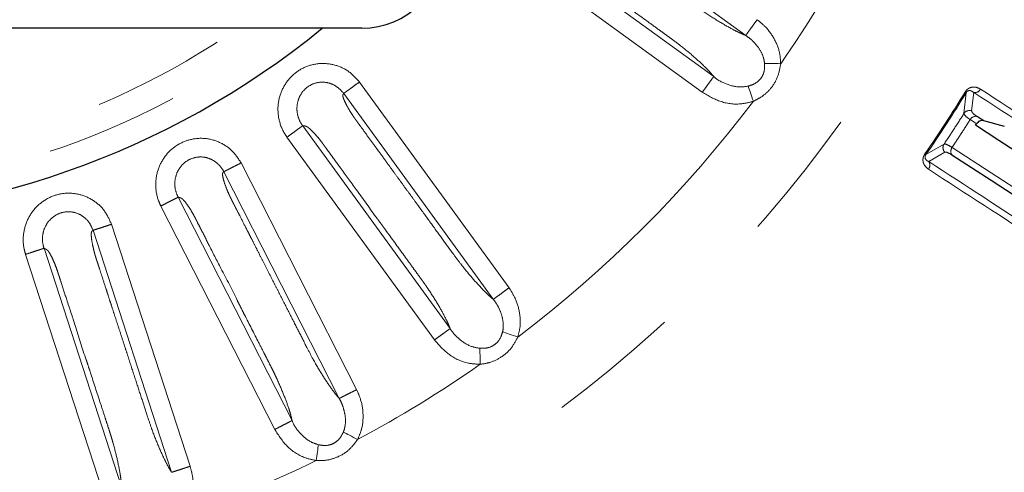
# Model space of a CAD drawing. Units: millimetres. Extents: x 207 to 2164, y 88 to 2868.
# Drawn here: x 1207 to 1300, y 2346 to 2389 of the extents above; entities that cross this region are included whole.
import ezdxf

# ---------------------------------------------------------------- set-up
doc = ezdxf.new("R2010")
doc.units = ezdxf.units.MM
doc.header["$LTSCALE"] = 10
doc.linetypes.add('PHANTOM', pattern=[12.7, 6.35, -1.27, 1.27, -1.27, 1.27, -1.27])

msp = doc.modelspace()

# ---------------------------------------------------------------- linework, layer by layer
at = {"color": 8, "linetype": 'PHANTOM', "lineweight": 18}
for p, q in [((1275.820104, 2387.973844), (1256.256316, 2402.187763)), ((1253.49804, 2398.068794), (1272.776044, 2384.062498)), ((1271.693082, 2382.566897), (1252.413225, 2396.574538)), ((1239.114546, 2383.541735), (1253.32853, 2363.977866)), ((1251.834669, 2362.892512), (1237.620744, 2382.456297)), ((1296.762469, 2382.529653), (1296.551616, 2380.548139)), ((1297.287372, 2380.797021), (1297.479021, 2382.548615)), ((1233.724627, 2379.391282), (1247.730916, 2360.113268)), ((1246.238798, 2359.025521), (1232.23116, 2378.305383)), ((1294.663779, 2377.641136), (1292.939344, 2376.642554)), ((1293.213454, 2375.980243), (1294.735686, 2376.867752)), ((1227.867363, 2375.853802), (1238.84589, 2354.307236)), ((1237.20063, 2353.468943), (1226.222153, 2375.015407)), ((1221.894537, 2372.597619), (1232.712643, 2351.365877)), ((1231.068733, 2350.524939), (1220.249578, 2371.758721)), ((1215.556, 2370.01997), (1223.028732, 2347.021257)), ((1221.272597, 2346.450654), (1213.799898, 2369.449265)), ((1214.755644, 2344.502141), (1207.391397, 2367.166984)), ((1209.14733, 2367.73823), (1216.510873, 2345.075566))]:
    msp.add_line(p, q, dxfattribs=at)
at = {"color": 7, "linetype": 'Continuous', "lineweight": 25}
for p, q in [((1239.336227, 2388.652228), (1129.961244, 2388.652228)), ((1297.66781, 2379.433052), (1297.762502, 2379.579842)), ((1298.418589, 2379.870713), (1300.390277, 2379.347254))]:
    msp.add_line(p, q, dxfattribs=at)
at = {"color": 8, "linetype": 'PHANTOM', "lineweight": 18, "flags": 128}
for points in [[(1277.615982, 2385.308342), (1277.755923, 2385.306312), (1277.915343, 2385.303998), (1278.092011, 2385.301432), (1278.283432, 2385.298652), (1278.48691, 2385.295695), (1278.699581, 2385.292608), (1278.918458, 2385.289432), (1279.140467, 2385.286205)], [(1276.547199, 2381.71381), (1276.473849, 2381.923441), (1276.401521, 2382.13012), (1276.331256, 2382.330941), (1276.264015, 2382.523069), (1276.200782, 2382.703806), (1276.142419, 2382.870601), (1276.089756, 2383.021107), (1276.04353, 2383.153206)], [(1296.663644, 2382.590133), (1296.684094, 2382.577621), (1296.702384, 2382.566426), (1296.718408, 2382.55662), (1296.732113, 2382.548233), (1296.743413, 2382.541313), (1296.752272, 2382.535898), (1296.758619, 2382.532), (1296.762469, 2382.529653)], [(1297.148484, 2379.978584), (1297.225453, 2379.9286), (1297.302359, 2379.878657), (1297.379201, 2379.828757), (1297.455986, 2379.778894), (1297.532707, 2379.729068), (1297.609365, 2379.679289), (1297.685965, 2379.629547), (1297.762502, 2379.579842)], [(1320.737695, 2360.890476), (1318.135, 2362.580686), (1315.368006, 2364.377589), (1312.438559, 2366.279993), (1309.348625, 2368.28662), (1306.10027, 2370.396131), (1302.695641, 2372.607119), (1299.137053, 2374.918093), (1295.426878, 2377.327518)], [(1292.84389, 2376.708226), (1292.863651, 2376.694638), (1292.881304, 2376.682489), (1292.896792, 2376.671834), (1292.91002, 2376.662731), (1292.920943, 2376.65522), (1292.929489, 2376.649334), (1292.935637, 2376.645105), (1292.939344, 2376.642554)], [(1252.718948, 2359.802514), (1252.851418, 2359.757335), (1253.002326, 2359.70587), (1253.169555, 2359.648836), (1253.350752, 2359.587043), (1253.543356, 2359.521357), (1253.744667, 2359.4527), (1253.951853, 2359.382031), (1254.161998, 2359.310366)], [(1250.591713, 2356.714183), (1250.586733, 2356.93622), (1250.581811, 2357.155136), (1250.577049, 2357.367841), (1250.572477, 2357.571335), (1250.568176, 2357.762768), (1250.564221, 2357.93944), (1250.560638, 2358.098855), (1250.557501, 2358.238767)], [(1237.590649, 2350.278651), (1237.714422, 2350.213309), (1237.855422, 2350.138869), (1238.011664, 2350.056381), (1238.180965, 2349.967002), (1238.360923, 2349.871989), (1238.549018, 2349.772682), (1238.742589, 2349.670479), (1238.93894, 2349.566822)], [(1235.006482, 2347.561117), (1235.036291, 2347.781198), (1235.06569, 2347.998186), (1235.094243, 2348.209019), (1235.121566, 2348.410725), (1235.147267, 2348.600473), (1235.170991, 2348.775589), (1235.192401, 2348.933597), (1235.211183, 2349.07229)]]:
    msp.add_lwpolyline(points, dxfattribs=at)
at = {"color": 7, "linetype": 'Continuous', "lineweight": 25, "flags": 128}
for points in [[(1298.418589, 2379.870713), (1298.340817, 2379.921228), (1298.262963, 2379.97178), (1298.185052, 2380.02237), (1298.107085, 2380.073006), (1298.029047, 2380.123684), (1297.950951, 2380.174399), (1297.872799, 2380.225161), (1297.794559, 2380.27596)], [(1313.790699, 2368.962723), (1311.968116, 2370.146313), (1310.089553, 2371.366281), (1308.155416, 2372.622318), (1306.166183, 2373.914142), (1304.122309, 2375.241444), (1302.024295, 2376.603913), (1299.872626, 2378.001223), (1297.66781, 2379.433052)], [(1295.417977, 2376.616341), (1299.133467, 2374.203476), (1302.697148, 2371.8892), (1306.106628, 2369.675055), (1309.359644, 2367.562526), (1312.453998, 2365.55303), (1315.387637, 2363.647907), (1318.15857, 2361.848434), (1320.764989, 2360.155811)]]:
    msp.add_lwpolyline(points, dxfattribs=at)
at = {"color": 7, "linetype": 'Continuous', "lineweight": 25}
msp.add_circle((1184.648734, 2451.152229), 192.5, dxfattribs=at)
at = {"color": 8, "linetype": 'PHANTOM', "lineweight": 18}
for radius in [192.159195, 123.049652]:
    msp.add_circle((1184.648734, 2451.152229), radius, dxfattribs=at)
for centre, radius, start, end in [((1184.648734, 2451.152229), 115.182555, 325.1213469, 331.92532848), ((1184.648734, 2451.152229), 78.319723, 232.94058341, 307.05941659), ((1184.648734, 2451.152229), 75.828728, 235.51008519, 304.48991481), ((1184.648734, 2451.152229), 131.332031, 325.46996834, 328.53003166), ((1184.648734, 2451.152229), 131.447887, 325.46996834, 328.53003166), ((1297.579744, 2383.1632), 0.622785, 260.69262845, 331.46972052), ((1184.648734, 2451.152229), 115.182555, 307.1213469, 322.92532848), ((1297.077397, 2380.20578), 0.627419, 70.44787994, 146.93010053), ((1297.683126, 2379.667543), 0.618537, 79.62113334, 149.810298), ((1295.190358, 2377.300061), 0.62739, 147.06806594, 223.55571051), ((1295.928445, 2376.965597), 0.618512, 144.18648564, 214.37939983), ((1292.692946, 2375.638234), 0.622815, 322.53340352, 33.30765172), ((1184.648734, 2451.152229), 115.182555, 298.1213469, 304.92532848), ((1184.648734, 2451.152229), 115.182555, 289.1213469, 295.92532848)]:
    msp.add_arc(centre, radius, start, end, dxfattribs=at)
at = {"color": 7, "linetype": 'Continuous', "lineweight": 25}
for centre, radius, start, end in [((1239.336234, 2396.464729), 7.8125, 270, 0), ((1184.648734, 2451.152229), 80.625, 230.82260631, 309.17739369)]:
    msp.add_arc(centre, radius, start, end, dxfattribs=at)
at = {"color": 8, "linetype": 'PHANTOM', "lineweight": 18}
for points, knots in [([(1256.256316, 2402.187763), (1256.249003, 2402.166526), (1256.226871, 2402.102261), (1256.206393, 2401.978115), (1256.419923, 2401.669093), (1256.790005, 2401.268218), (1257.237264, 2400.862341), (1257.588225, 2400.567935), (1257.792904, 2400.406164), (1257.903051, 2400.322018), (1258.022775, 2400.234384), (1258.177641, 2400.121362), (1258.407112, 2399.954386), (1258.6479, 2399.779385), (1259.021135, 2399.508228), (1259.639336, 2399.059065), (1260.392607, 2398.511787), (1261.162105, 2397.952716), (1261.837582, 2397.461958), (1262.59447, 2396.912046), (1263.432766, 2396.302968), (1264.352503, 2395.634778), (1265.02502, 2395.146114), (1265.669719, 2394.677766), (1266.532347, 2394.05105), (1267.884735, 2393.067989), (1269.421758, 2391.953178), (1270.725622, 2391.000292), (1272.025721, 2390.073164), (1273.335116, 2389.243594), (1274.477704, 2388.595449), (1275.288235, 2388.193616), (1275.645149, 2388.046138), (1275.820154, 2387.973825)], [0, 0, 0, 0, 0.013713405, 0.041497457, 0.071061527, 0.100361942, 0.130652222, 0.148464557, 0.154559705, 0.160211263, 0.163888865, 0.170955785, 0.181413049, 0.195261064, 0.203864764, 0.232415489, 0.279740922, 0.306800838, 0.33756941, 0.372046377, 0.410231739, 0.452126177, 0.497728489, 0.502136334, 0.540222664, 0.615605193, 0.686995679, 0.750063594, 0.794361431, 0.862865381, 0.929100456, 0.965235967, 1, 1, 1, 1]), ([(1272.776297, 2384.062168), (1272.664296, 2384.197712), (1272.438767, 2384.470651), (1271.854706, 2385.077361), (1270.949412, 2385.917192), (1269.987102, 2386.712665), (1269.314819, 2387.239118), (1269.000877, 2387.475535), (1268.601607, 2387.766205), (1268.120468, 2388.115817), (1267.36805, 2388.662419), (1266.010275, 2389.648895), (1264.606568, 2390.668795), (1263.488733, 2391.48088), (1263.146915, 2391.729288), (1263.030082, 2391.814127), (1262.992278, 2391.841614), (1262.978271, 2391.851791), (1262.972611, 2391.855895), (1262.970218, 2391.85763), (1262.96919, 2391.858383), (1262.968741, 2391.858707), (1262.968548, 2391.85886), (1262.968442, 2391.858919), (1262.047077, 2392.539014), (1260.423219, 2393.704396), (1258.34243, 2395.220486), (1257.026332, 2396.17611), (1256.357648, 2396.661937), (1256.136052, 2396.822955), (1256.066772, 2396.873277), (1256.041764, 2396.891463), (1256.031802, 2396.898671), (1256.02765, 2396.90173), (1256.025837, 2396.903011), (1256.025063, 2396.903591), (1256.024722, 2396.903842), (1256.024553, 2396.903956), (1255.952318, 2396.960231), (1255.74705, 2397.103631), (1255.354043, 2397.381105), (1254.870074, 2397.670605), (1254.385278, 2397.933433), (1254.052126, 2398.070435), (1253.842492, 2398.122389), (1253.718838, 2398.116473), (1253.651386, 2398.092711), (1253.571033, 2398.079903), (1253.531668, 2398.073914), (1253.498047, 2398.068798)], [0, 0, 0, 0, 0.033963158, 0.068389722, 0.132068586, 0.198820139, 0.214725228, 0.229407374, 0.24285046, 0.269901289, 0.295883983, 0.346783221, 0.457467609, 0.489795837, 0.501197946, 0.50469084, 0.505932363, 0.506421505, 0.506625972, 0.506713617, 0.506751908, 0.50676827, 0.506775615, 0.506779258, 0.506781951, 0.634550479, 0.730431298, 0.794424348, 0.816332032, 0.822803231, 0.825037261, 0.825901608, 0.826258872, 0.826411496, 0.82647803, 0.826506856, 0.826519586, 0.826525342, 0.826529637, 0.836767165, 0.854498867, 0.880059401, 0.905804783, 0.930918537, 0.946207689, 0.962390403, 0.981711109, 0.984379756, 1, 1, 1, 1]), ([(1275.820104, 2387.973844), (1275.855221, 2388.022186), (1275.925457, 2388.118872), (1276.184109, 2388.474834), (1276.520387, 2388.937704), (1276.7771, 2389.291037), (1276.905457, 2389.467704)], [0, 0, 0, 0, 0.249999038, 0.500002491, 0.750000365, 1, 1, 1, 1]), ([(1276.905457, 2389.467704), (1277.1508, 2389.271098), (1277.793438, 2388.75612), (1278.564654, 2387.685068), (1279.075219, 2386.438621), (1279.121494, 2385.621314), (1279.140467, 2385.286205)], [0, 0, 0, 0, 0.191645612, 0.501985173, 0.795806227, 1, 1, 1, 1]), ([(1276.520778, 2387.406975), (1276.520762, 2387.406993), (1276.436202, 2387.497708), (1276.210165, 2387.702736), (1275.954287, 2387.869168), (1275.820415, 2387.973617), (1275.820399, 2387.973629)], [0, 0, 0, 0, 0.000078746, 0.418376451, 0.999930852, 1, 1, 1, 1]), ([(1277.550746, 2385.693221), (1277.550738, 2385.693246), (1277.524244, 2385.775926), (1277.426381, 2386.179842), (1277.086689, 2386.778403), (1276.695969, 2387.219034), (1276.520794, 2387.406958), (1276.520778, 2387.406975)], [0, 0, 0, 0, 0.000038115, 0.126890826, 0.609931263, 0.99996456, 1, 1, 1, 1]), ([(1277.615982, 2385.308342), (1277.589175, 2385.437074), (1277.562364, 2385.56583), (1277.550748, 2385.693198), (1277.550746, 2385.693221)], [0, 0, 0, 0, 0.999817199, 1, 1, 1, 1]), ([(1232.23116, 2378.305383), (1232.131389, 2378.453961), (1231.751012, 2379.020411), (1231.360157, 2380.160874), (1231.348427, 2381.667842), (1231.820638, 2383.072739), (1232.706253, 2384.228416), (1233.913908, 2385.026869), (1235.333317, 2385.383116), (1236.790737, 2385.23109), (1238.146816, 2384.624038), (1238.791871, 2383.902613), (1239.114546, 2383.541735)], [0, 0, 0, 0, 0.039491924, 0.150562731, 0.259939508, 0.366907114, 0.471785126, 0.575686886, 0.68081032, 0.78828394, 0.894093543, 1, 1, 1, 1]), ([(1276.04353, 2383.153206), (1276.228682, 2383.209069), (1276.648428, 2383.335712), (1277.18468, 2383.735727), (1277.453752, 2384.186563), (1277.623003, 2384.699815), (1277.619153, 2385.033502), (1277.615982, 2385.308342)], [0, 0, 0, 0, 0.198222403, 0.449376619, 0.661403387, 0.721115585, 1, 1, 1, 1]), ([(1279.140467, 2385.286205), (1279.06873, 2384.867612), (1278.923045, 2384.017527), (1278.255901, 2382.927057), (1277.422968, 2382.154316), (1276.808499, 2381.845242), (1276.547199, 2381.71381)], [0, 0, 0, 0, 0.273436518, 0.555298755, 0.81089302, 1, 1, 1, 1]), ([(1271.693082, 2382.566897), (1271.821242, 2382.74371), (1272.077561, 2383.097333), (1272.413261, 2383.560632), (1272.671265, 2383.917038), (1272.741118, 2384.014012), (1272.776044, 2384.062498)], [0, 0, 0, 0, 0.25000312, 0.500002227, 0.750003931, 1, 1, 1, 1]), ([(1272.778442, 2384.060761), (1272.778458, 2384.060746), (1273.102973, 2383.744256), (1273.947225, 2383.318413), (1275.09491, 2383.009676), (1275.797036, 2383.115911), (1276.04353, 2383.153206)], [0, 0, 0, 0, 0.000019674, 0.40113722, 0.789758296, 1, 1, 1, 1]), ([(1237.620685, 2382.456381), (1237.620668, 2382.456401), (1237.445741, 2382.667646), (1237.072786, 2383.084278), (1236.312013, 2383.464139), (1235.465331, 2383.578767), (1234.635459, 2383.382654), (1233.927134, 2382.914143), (1233.412448, 2382.221803), (1233.150694, 2381.377536), (1233.182378, 2380.477559), (1233.432019, 2379.809766), (1233.664322, 2379.474712), (1233.725007, 2379.390758), (1233.725022, 2379.390737)], [0, 0, 0, 0, 0.000009828, 0.102890483, 0.208566208, 0.314828236, 0.418335363, 0.521518254, 0.626993342, 0.735782364, 0.847500682, 0.960272986, 0.999990451, 1, 1, 1, 1]), ([(1237.620685, 2382.456381), (1237.669025, 2382.491503), (1237.765703, 2382.561746), (1238.121681, 2382.820384), (1238.584538, 2383.156662), (1238.937878, 2383.413378), (1239.114546, 2383.541735)], [0, 0, 0, 0, 0.250000629, 0.499995252, 0.75000006, 1, 1, 1, 1]), ([(1296.663644, 2382.590133), (1296.714411, 2382.661523), (1296.81568, 2382.803931), (1297.032427, 2382.964437), (1297.331683, 2383.078107), (1297.730339, 2383.0741), (1297.982546, 2382.941589), (1298.126901, 2382.865744)], [0, 0, 0, 0, 0.110605942, 0.220635489, 0.376150379, 0.642927908, 1, 1, 1, 1]), ([(1237.620744, 2382.456297), (1237.607224, 2382.438359), (1237.566312, 2382.384076), (1237.508481, 2382.272338), (1237.616075, 2381.912446), (1237.844142, 2381.416854), (1238.144113, 2380.892604), (1238.386897, 2380.504167), (1238.531584, 2380.28706), (1238.610327, 2380.172997), (1238.697113, 2380.052655), (1238.809472, 2379.897306), (1238.97612, 2379.667597), (1239.151043, 2379.426754), (1239.422208, 2379.053529), (1239.871362, 2378.435325), (1240.418645, 2377.682059), (1240.977718, 2376.912564), (1241.468474, 2376.237088), (1242.018386, 2375.480197), (1242.627453, 2374.641889), (1243.295681, 2373.722174), (1243.784355, 2373.049548), (1244.252873, 2372.404701), (1244.879696, 2371.542032), (1245.862049, 2370.189244), (1246.979213, 2368.654204), (1247.924738, 2367.345112), (1248.874714, 2366.061617), (1249.863663, 2364.868009), (1250.75006, 2363.898531), (1251.39674, 2363.265871), (1251.690614, 2363.015325), (1251.83471, 2362.892474)], [0, 0, 0, 0, 0.013713449, 0.041497612, 0.071061663, 0.100362631, 0.130652497, 0.14846498, 0.154560058, 0.160211555, 0.163889239, 0.170956036, 0.181413422, 0.195261442, 0.203864836, 0.232415488, 0.279740906, 0.306800793, 0.337569163, 0.372046155, 0.410231819, 0.452126157, 0.497728789, 0.502146705, 0.540246863, 0.615616023, 0.686995751, 0.750063209, 0.794361373, 0.862865028, 0.929100586, 0.965235729, 1, 1, 1, 1]), ([(1276.547199, 2381.71381), (1276.184587, 2381.618754), (1275.18223, 2381.355994), (1273.420924, 2381.555776), (1272.270553, 2382.228964), (1271.693082, 2382.566897)], [0, 0, 0, 0, 0.220137444, 0.608518656, 1, 1, 1, 1]), ([(1297.479021, 2382.548615), (1297.410051, 2382.605019), (1297.293154, 2382.700619), (1297.104017, 2382.743939), (1296.965977, 2382.715443), (1296.886543, 2382.668571), (1296.841621, 2382.631545), (1296.799093, 2382.586066), (1296.774887, 2382.548781), (1296.762469, 2382.529653)], [0, 0, 0, 0, 0.411485794, 0.697428994, 0.841671586, 0.890324606, 0.925950911, 0.962012078, 1, 1, 1, 1]), ([(1332.084289, 2360.078213), (1329.893027, 2361.501109), (1325.510504, 2364.346901), (1317.37128, 2369.632052), (1308.17757, 2375.601859), (1301.045203, 2380.23303), (1297.479021, 2382.548615)], [0, 0, 0, 0, 0.247592489, 0.495184951, 0.747592577, 1, 1, 1, 1]), ([(1298.126901, 2382.865744), (1301.631749, 2380.589674), (1308.641446, 2376.037535), (1317.822739, 2370.075152), (1326.061787, 2364.724667), (1330.540323, 2361.81627), (1332.779591, 2360.362071)], [0, 0, 0, 0, 0.247592249, 0.495184473, 0.747592232, 1, 1, 1, 1]), ([(1296.551616, 2380.548139), (1296.242326, 2380.060164), (1295.623745, 2379.084216), (1294.983768, 2378.122163), (1294.663779, 2377.641136)], [0, 0, 0, 0, 0.500000006, 1, 1, 1, 1]), ([(1296.551616, 2380.548139), (1296.59313, 2380.454484), (1296.657337, 2380.309634), (1297.020227, 2380.065033), (1297.148484, 2379.978584)], [0, 0, 0, 0, 0.646567507, 1, 1, 1, 1]), ([(1297.794559, 2380.27596), (1297.683056, 2380.352602), (1297.367257, 2380.569668), (1297.318751, 2380.707715), (1297.287372, 2380.797021)], [0, 0, 0, 0, 0.353083466, 1, 1, 1, 1]), ([(1232.23116, 2378.305383), (1232.407824, 2378.43374), (1232.761155, 2378.690453), (1233.224023, 2379.026743), (1233.579999, 2379.285369), (1233.676681, 2379.355615), (1233.725022, 2379.390737)], [0, 0, 0, 0, 0.249998465, 0.499998806, 0.749999712, 1, 1, 1, 1]), ([(1247.731067, 2360.112877), (1247.666428, 2360.276394), (1247.536271, 2360.605657), (1247.168284, 2361.363167), (1246.56682, 2362.441642), (1245.897438, 2363.495568), (1245.420733, 2364.203983), (1245.195216, 2364.525847), (1244.905311, 2364.925669), (1244.555755, 2365.406855), (1244.009059, 2366.159208), (1243.022599, 2367.516993), (1242.002709, 2368.920703), (1241.190593, 2370.038517), (1240.94222, 2370.380364), (1240.857361, 2370.497185), (1240.829874, 2370.534993), (1240.819699, 2370.549003), (1240.815586, 2370.554654), (1240.813857, 2370.557047), (1240.813117, 2370.558087), (1240.812774, 2370.558526), (1240.812644, 2370.55873), (1240.812572, 2370.55882), (1240.14014, 2371.47951), (1238.964407, 2373.104284), (1237.451414, 2375.184796), (1236.495369, 2376.500954), (1236.009547, 2377.169616), (1235.848538, 2377.391219), (1235.798213, 2377.460497), (1235.78003, 2377.485508), (1235.772816, 2377.495465), (1235.769761, 2377.49962), (1235.768487, 2377.501438), (1235.767895, 2377.502203), (1235.767654, 2377.502554), (1235.767535, 2377.502717), (1235.713771, 2377.576896), (1235.567316, 2377.779723), (1235.276312, 2378.163052), (1234.906765, 2378.588795), (1234.526532, 2378.988326), (1234.252125, 2379.221617), (1234.068776, 2379.33581), (1233.949374, 2379.368378), (1233.877844, 2379.366652), (1233.797495, 2379.379271), (1233.758197, 2379.385747), (1233.724634, 2379.391278)], [0, 0, 0, 0, 0.033963605, 0.068390019, 0.132068734, 0.198819822, 0.214725356, 0.229407209, 0.242850264, 0.269901115, 0.295884377, 0.346783197, 0.457467385, 0.489795891, 0.501197941, 0.504690937, 0.505932589, 0.506421937, 0.506626053, 0.506713718, 0.506751923, 0.506768742, 0.506775903, 0.506778967, 0.506781563, 0.634550571, 0.730431384, 0.794424562, 0.816332026, 0.822803275, 0.82503738, 0.825901656, 0.826259011, 0.826411639, 0.826477917, 0.826507129, 0.826519668, 0.826525466, 0.826529757, 0.836767158, 0.854498737, 0.880059628, 0.905804796, 0.9309188, 0.946207792, 0.962390414, 0.981710875, 0.984379953, 1, 1, 1, 1]), ([(1295.426878, 2377.327518), (1295.718016, 2377.766631), (1296.300293, 2378.64486), (1296.865753, 2379.534009), (1297.148484, 2379.978584)], [0, 0, 0, 0, 0.499999263, 1, 1, 1, 1]), ([(1220.249578, 2371.758721), (1220.174283, 2371.921076), (1219.887215, 2372.540061), (1219.679559, 2373.72762), (1219.903733, 2375.217868), (1220.589895, 2376.531599), (1221.645396, 2377.534504), (1222.963084, 2378.134217), (1224.42075, 2378.264023), (1225.836448, 2377.885889), (1227.080859, 2377.074162), (1227.605115, 2376.260714), (1227.867363, 2375.853802)], [0, 0, 0, 0, 0.039491441, 0.150562525, 0.259939534, 0.366906717, 0.47178496, 0.57568654, 0.680810312, 0.788284421, 0.894093536, 1, 1, 1, 1]), ([(1295.426878, 2377.327518), (1295.202224, 2377.461521), (1294.847916, 2377.672859), (1294.71311, 2377.649635), (1294.663779, 2377.641136)], [0, 0, 0, 0, 0.634066115, 1, 1, 1, 1]), ([(1226.222103, 2375.015505), (1226.222095, 2375.015527), (1226.120553, 2375.26767), (1225.760972, 2375.713683), (1225.092174, 2376.217677), (1224.267576, 2376.46069), (1223.418881, 2376.397514), (1222.645559, 2376.045366), (1222.029004, 2375.442198), (1221.638421, 2374.648968), (1221.528739, 2373.756221), (1221.671449, 2373.05433), (1221.847704, 2372.691197), (1221.894827, 2372.597036), (1221.894838, 2372.597014)], [0, 0, 0, 0, 0.000008868, 0.10288969, 0.208565713, 0.31482855, 0.418335633, 0.521517501, 0.626993519, 0.735782316, 0.847500726, 0.960273412, 0.999990832, 1, 1, 1, 1]), ([(1293.187279, 2375.259377), (1293.033349, 2375.383536), (1292.820844, 2375.554943), (1292.676443, 2375.916718), (1292.648233, 2376.171261), (1292.696045, 2376.430076), (1292.774321, 2376.603545), (1292.832704, 2376.691393), (1292.84389, 2376.708226)], [0, 0, 0, 0, 0.429747286, 0.593279428, 0.757838365, 0.865608461, 0.974248427, 1, 1, 1, 1]), ([(1292.939344, 2376.642554), (1292.933612, 2376.634104), (1292.915643, 2376.60762), (1292.890304, 2376.559319), (1292.86209, 2376.480161), (1292.851635, 2376.368533), (1292.883351, 2376.256744), (1292.988783, 2376.093634), (1293.117981, 2376.028429), (1293.213454, 2375.980243)], [0, 0, 0, 0, 0.017259972, 0.054100663, 0.0908875, 0.176312331, 0.333148146, 0.507217641, 1, 1, 1, 1]), ([(1294.735686, 2376.867752), (1294.781706, 2376.879689), (1294.907321, 2376.912272), (1295.219908, 2376.731124), (1295.417977, 2376.616341)], [0, 0, 0, 0, 0.366357036, 1, 1, 1, 1]), ([(1226.222103, 2375.015505), (1226.275344, 2375.042631), (1226.381825, 2375.096884), (1226.773881, 2375.296647), (1227.283645, 2375.556383), (1227.672792, 2375.754664), (1227.867363, 2375.853802)], [0, 0, 0, 0, 0.249997884, 0.499998241, 0.750002512, 1, 1, 1, 1]), ([(1293.213454, 2375.980243), (1296.713248, 2373.707134), (1303.712834, 2369.160917), (1312.88094, 2363.206423), (1321.108213, 2357.863053), (1325.580356, 2354.958544), (1327.816427, 2353.506289)], [0, 0, 0, 0, 0.247592271, 0.495184448, 0.747592237, 1, 1, 1, 1]), ([(1226.222153, 2375.015407), (1226.205997, 2374.999805), (1226.157107, 2374.952592), (1226.082505, 2374.851276), (1226.132453, 2374.478992), (1226.280206, 2373.953807), (1226.49446, 2373.389107), (1226.673502, 2372.96746), (1226.782439, 2372.730395), (1226.842382, 2372.605419), (1226.909265, 2372.472978), (1226.995941, 2372.301968), (1227.124599, 2372.049013), (1227.259687, 2371.783769), (1227.469152, 2371.372731), (1227.816043, 2370.691865), (1228.238759, 2369.862264), (1228.670568, 2369.014781), (1229.049621, 2368.27085), (1229.474363, 2367.437253), (1229.944785, 2366.513987), (1230.460887, 2365.501049), (1230.838381, 2364.760289), (1231.200191, 2364.050051), (1231.684405, 2363.099976), (1232.442999, 2361.61015), (1233.306289, 2359.919256), (1234.035392, 2358.478375), (1234.772883, 2357.062063), (1235.562938, 2355.728456), (1236.286755, 2354.632237), (1236.826505, 2353.906212), (1237.077563, 2353.612777), (1237.200665, 2353.468896)], [0, 0, 0, 0, 0.013713501, 0.041497395, 0.071061751, 0.100362481, 0.130652545, 0.148464849, 0.154559872, 0.160211683, 0.163889167, 0.170956007, 0.181413354, 0.195261573, 0.203864871, 0.232415431, 0.279740895, 0.306800787, 0.337569307, 0.372046457, 0.410232088, 0.452126043, 0.497729078, 0.502147033, 0.540247379, 0.615616472, 0.68699589, 0.750063596, 0.79436175, 0.862865425, 0.929101061, 0.965236052, 1, 1, 1, 1]), ([(1327.839925, 2352.755634), (1325.645648, 2354.180618), (1321.257096, 2357.030586), (1313.10669, 2362.323522), (1303.900401, 2368.302183), (1296.758319, 2372.940312), (1293.187279, 2375.259377)], [0, 0, 0, 0, 0.24759254, 0.495184981, 0.747592574, 1, 1, 1, 1]), ([(1207.391397, 2367.166984), (1207.342422, 2367.339121), (1207.155708, 2367.995391), (1207.136386, 2369.20082), (1207.59094, 2370.637643), (1208.474158, 2371.827869), (1209.673555, 2372.653308), (1211.068838, 2373.039506), (1212.528862, 2372.939686), (1213.867972, 2372.344733), (1214.970088, 2371.348342), (1215.360637, 2370.462895), (1215.556, 2370.01997)], [0, 0, 0, 0, 0.039492037, 0.15056294, 0.259939979, 0.366906764, 0.471785618, 0.575686992, 0.680810767, 0.788284367, 0.894094003, 1, 1, 1, 1]), ([(1220.249578, 2371.758721), (1220.444152, 2371.857857), (1220.833299, 2372.056128), (1221.343072, 2372.315881), (1221.735112, 2372.515639), (1221.841596, 2372.569889), (1221.894838, 2372.597014)], [0, 0, 0, 0, 0.250001514, 0.500003057, 0.75000405, 1, 1, 1, 1]), ([(1232.712728, 2351.365467), (1232.674463, 2351.537084), (1232.597411, 2351.882657), (1232.352474, 2352.688413), (1231.927111, 2353.847693), (1231.430839, 2354.993353), (1231.070825, 2355.767628), (1230.898431, 2356.120804), (1230.674655, 2356.561062), (1230.404661, 2357.090998), (1229.982399, 2357.919617), (1229.220485, 2359.415), (1228.432734, 2360.960973), (1227.805489, 2362.192074), (1227.613657, 2362.568565), (1227.54809, 2362.697207), (1227.526902, 2362.738869), (1227.519005, 2362.75428), (1227.515854, 2362.76052), (1227.514503, 2362.763146), (1227.513926, 2362.764283), (1227.513676, 2362.764781), (1227.513568, 2362.765), (1227.513509, 2362.7651), (1227.050329, 2363.793723), (1226.066302, 2365.563402), (1224.920511, 2367.860695), (1224.17879, 2369.309382), (1223.803794, 2370.045873), (1223.679412, 2370.289925), (1223.640555, 2370.366228), (1223.626499, 2370.393766), (1223.620942, 2370.404734), (1223.618572, 2370.409313), (1223.617596, 2370.411307), (1223.617132, 2370.412158), (1223.61695, 2370.412544), (1223.616851, 2370.412723), (1223.577186, 2370.495478), (1223.460938, 2370.716763), (1223.235706, 2371.142198), (1222.936359, 2371.619947), (1222.623587, 2372.074215), (1222.388987, 2372.34751), (1222.225769, 2372.488995), (1222.112927, 2372.539851), (1222.042045, 2372.549306), (1221.964619, 2372.57436), (1221.926823, 2372.5869), (1221.894544, 2372.59761)], [0, 0, 0, 0, 0.033963664, 0.068389995, 0.132068493, 0.198819944, 0.21472553, 0.229407339, 0.242850107, 0.269901415, 0.295884342, 0.346783334, 0.457467618, 0.489796082, 0.501198231, 0.504690828, 0.505932607, 0.506421828, 0.50662612, 0.506713815, 0.50675193, 0.506768616, 0.506776041, 0.50677922, 0.506781548, 0.634550669, 0.730431693, 0.794424671, 0.816332292, 0.822803449, 0.825037382, 0.825901779, 0.826258847, 0.826411515, 0.826477982, 0.826506943, 0.826519742, 0.82652565, 0.826529899, 0.83676732, 0.854498931, 0.880059625, 0.905804692, 0.93091856, 0.946207754, 0.96239067, 0.981711276, 0.984380367, 1, 1, 1, 1]), ([(1213.799865, 2369.449367), (1213.799856, 2369.449389), (1213.698313, 2369.701531), (1213.473042, 2370.217188), (1212.866598, 2370.811828), (1212.096858, 2371.182943), (1211.246973, 2371.252763), (1210.428573, 2371.026101), (1209.725008, 2370.526694), (1209.215696, 2369.804544), (1208.965714, 2368.939191), (1209.002709, 2368.225863), (1209.112582, 2367.836787), (1209.14753, 2367.737612), (1209.147539, 2367.737587)], [0, 0, 0, 0, 0.000008868, 0.102889745, 0.208566012, 0.314828233, 0.418334813, 0.521518591, 0.626993508, 0.735782142, 0.847500299, 0.960272856, 0.999990052, 1, 1, 1, 1]), ([(1213.799865, 2369.449367), (1213.856692, 2369.467832), (1213.970346, 2369.504763), (1214.388829, 2369.640732), (1214.932943, 2369.817525), (1215.348317, 2369.952489), (1215.556, 2370.01997)], [0, 0, 0, 0, 0.250001452, 0.49999825, 0.750004054, 1, 1, 1, 1]), ([(1213.799898, 2369.449265), (1213.781498, 2369.436382), (1213.72582, 2369.3974), (1213.636279, 2369.309001), (1213.627386, 2368.933476), (1213.691164, 2368.391649), (1213.814447, 2367.80038), (1213.925317, 2367.355922), (1213.995829, 2367.104734), (1214.035473, 2366.971919), (1214.080825, 2366.830651), (1214.139671, 2366.648183), (1214.227179, 2366.378221), (1214.319106, 2366.095106), (1214.461701, 2365.656363), (1214.697803, 2364.929608), (1214.985539, 2364.044092), (1215.279461, 2363.139496), (1215.53747, 2362.345428), (1215.826573, 2361.455651), (1216.146782, 2360.470165), (1216.498071, 2359.38896), (1216.75498, 2358.598349), (1217.0012, 2357.84048), (1217.330773, 2356.82644), (1217.847019, 2355.236199), (1218.435218, 2353.430856), (1218.929977, 2351.893566), (1219.436823, 2350.379327), (1220.008537, 2348.938545), (1220.551945, 2347.742589), (1220.971486, 2346.941074), (1221.17355, 2346.611976), (1221.272629, 2346.450608)], [0, 0, 0, 0, 0.013713907, 0.04149805, 0.07106226, 0.100362415, 0.130652709, 0.148464983, 0.154559984, 0.160211578, 0.163889256, 0.170955834, 0.181413328, 0.195261308, 0.203864857, 0.232415603, 0.279740899, 0.306800968, 0.337569294, 0.372046248, 0.410231857, 0.452126049, 0.497728968, 0.502136212, 0.540222698, 0.615605469, 0.686995917, 0.750063477, 0.794361459, 0.862865098, 0.92910075, 0.965235731, 1, 1, 1, 1]), ([(1207.391397, 2367.166984), (1207.599085, 2367.234464), (1208.014459, 2367.369422), (1208.55857, 2367.546228), (1208.977054, 2367.68219), (1209.090711, 2367.719121), (1209.147539, 2367.737587)], [0, 0, 0, 0, 0.250000975, 0.499999077, 0.749999919, 1, 1, 1, 1]), ([(1216.51089, 2345.075147), (1216.499948, 2345.250636), (1216.477914, 2345.604009), (1216.362019, 2346.438158), (1216.123248, 2347.649703), (1215.812313, 2348.858896), (1215.577849, 2349.679954), (1215.462835, 2350.055753), (1215.310668, 2350.525593), (1215.126927, 2351.091246), (1214.839466, 2351.975709), (1214.320867, 2353.571876), (1213.784691, 2355.22206), (1213.357714, 2356.536113), (1213.227134, 2356.937977), (1213.182533, 2357.075302), (1213.168082, 2357.119755), (1213.16274, 2357.136223), (1213.16056, 2357.142867), (1213.159666, 2357.145679), (1213.159268, 2357.146892), (1213.159092, 2357.147418), (1213.159017, 2357.147652), (1213.158983, 2357.147764), (1212.75944, 2358.202338), (1212.203525, 2360.1499), (1211.389404, 2362.584404), (1210.889478, 2364.133269), (1210.633884, 2364.919215), (1210.54924, 2365.179731), (1210.522783, 2365.261167), (1210.513225, 2365.290573), (1210.509429, 2365.302269), (1210.507841, 2365.307176), (1210.50713, 2365.30928), (1210.506855, 2365.31021), (1210.506709, 2365.310608), (1210.506657, 2365.310804), (1210.473363, 2365.396225), (1210.405963, 2365.637533), (1210.241522, 2366.089926), (1210.024261, 2366.609934), (1209.785303, 2367.107134), (1209.596599, 2367.413864), (1209.45749, 2367.579117), (1209.353989, 2367.647005), (1209.285441, 2367.667443), (1209.212922, 2367.704301), (1209.177548, 2367.722596), (1209.147337, 2367.73822)], [0, 0, 0, 0, 0.0339633, 0.068389891, 0.132068853, 0.198820023, 0.214725335, 0.229407466, 0.242850341, 0.269901319, 0.29588414, 0.346783203, 0.457467884, 0.48979611, 0.501198188, 0.504691087, 0.505932489, 0.506422106, 0.506626057, 0.506713887, 0.506751867, 0.506768679, 0.506775957, 0.506779248, 0.506781867, 0.6345508, 0.730431605, 0.794424614, 0.816332259, 0.822803437, 0.825037464, 0.825901668, 0.826259116, 0.826411697, 0.826478126, 0.826507236, 0.82652004, 0.826525471, 0.826529914, 0.836767102, 0.854499076, 0.880059683, 0.90580481, 0.930918761, 0.946207662, 0.962390474, 0.981710806, 0.984380014, 1, 1, 1, 1]), ([(1251.834669, 2362.892512), (1251.883009, 2362.92763), (1251.979689, 2362.997867), (1252.335661, 2363.256524), (1252.798526, 2363.592785), (1253.151862, 2363.849506), (1253.32853, 2363.977866)], [0, 0, 0, 0, 0.250000218, 0.499996141, 0.749999077, 1, 1, 1, 1]), ([(1253.32853, 2363.977866), (1253.501107, 2363.715066), (1253.953147, 2363.026704), (1254.355674, 2361.769762), (1254.456051, 2360.426542), (1254.247505, 2359.634936), (1254.161998, 2359.310366)], [0, 0, 0, 0, 0.191644954, 0.50198493, 0.795806419, 1, 1, 1, 1]), ([(1252.325877, 2362.136865), (1252.325867, 2362.136886), (1252.274991, 2362.246551), (1252.116363, 2362.517602), (1251.942298, 2362.747153), (1251.834892, 2362.892204), (1251.834878, 2362.892223)], [0, 0, 0, 0, 0.000082905, 0.418379602, 0.999925312, 1, 1, 1, 1]), ([(1252.775841, 2360.188715), (1252.775844, 2360.188739), (1252.786066, 2360.275758), (1252.790145, 2360.689261), (1252.669093, 2361.368417), (1252.445823, 2361.897186), (1252.325888, 2362.136843), (1252.325877, 2362.136865)], [0, 0, 0, 0, 0.000036215, 0.126890928, 0.609932571, 0.999964631, 1, 1, 1, 1]), ([(1246.238798, 2359.025521), (1246.415324, 2359.154077), (1246.768374, 2359.411187), (1247.230785, 2359.748079), (1247.58633, 2360.007298), (1247.682721, 2360.077945), (1247.730916, 2360.113268)], [0, 0, 0, 0, 0.250001998, 0.499999945, 0.749999965, 1, 1, 1, 1]), ([(1247.73266, 2360.110875), (1247.732673, 2360.110853), (1247.965281, 2359.721981), (1248.604895, 2359.038008), (1249.612147, 2358.396082), (1250.311857, 2358.279644), (1250.557501, 2358.238767)], [0, 0, 0, 0, 0.000022416, 0.401135309, 0.78975991, 1, 1, 1, 1]), ([(1250.557501, 2358.238767), (1250.750851, 2358.234685), (1251.189187, 2358.22543), (1251.822813, 2358.440138), (1252.218022, 2358.785775), (1252.537602, 2359.22159), (1252.637044, 2359.54014), (1252.718948, 2359.802514)], [0, 0, 0, 0, 0.198220902, 0.449379085, 0.66140503, 0.721116686, 1, 1, 1, 1]), ([(1252.718948, 2359.802514), (1252.745364, 2359.932112), (1252.771784, 2360.061736), (1252.77584, 2360.18869), (1252.775841, 2360.188715)], [0, 0, 0, 0, 0.999804376, 1, 1, 1, 1]), ([(1250.591713, 2356.714183), (1250.217474, 2356.735834), (1249.182981, 2356.795683), (1247.569613, 2357.529949), (1246.683578, 2358.525676), (1246.238798, 2359.025521)], [0, 0, 0, 0, 0.220138061, 0.608518035, 1, 1, 1, 1]), ([(1254.161998, 2359.310366), (1253.964417, 2358.934427), (1253.563167, 2358.170967), (1252.591695, 2357.340032), (1251.560741, 2356.862496), (1250.880838, 2356.758434), (1250.591713, 2356.714183)], [0, 0, 0, 0, 0.273437138, 0.555300177, 0.810893946, 1, 1, 1, 1]), ([(1237.20063, 2353.468943), (1237.253871, 2353.496068), (1237.360353, 2353.550317), (1237.752405, 2353.750075), (1238.262171, 2354.009829), (1238.651317, 2354.2081), (1238.84589, 2354.307236)], [0, 0, 0, 0, 0.249998183, 0.499999117, 0.749999421, 1, 1, 1, 1]), ([(1238.84589, 2354.307236), (1238.975235, 2354.020675), (1239.314031, 2353.270076), (1239.514965, 2351.96564), (1239.403972, 2350.623261), (1239.074166, 2349.874022), (1238.93894, 2349.566822)], [0, 0, 0, 0, 0.191645786, 0.501984665, 0.795805781, 1, 1, 1, 1]), ([(1237.567591, 2352.645756), (1237.567583, 2352.645778), (1237.523397, 2352.766435), (1237.428962, 2353.051799), (1237.281295, 2353.307767), (1237.200809, 2353.468595), (1237.200798, 2353.468617)], [0, 0, 0, 0, 0.000075352, 0.418380083, 0.999921412, 1, 1, 1, 1]), ([(1237.707258, 2350.651198), (1237.707264, 2350.651223), (1237.727251, 2350.736301), (1237.805614, 2351.141931), (1237.796996, 2351.834338), (1237.627162, 2352.388938), (1237.567596, 2352.645734), (1237.567591, 2352.645756)], [0, 0, 0, 0, 0.000037041, 0.126891328, 0.609933233, 0.999966991, 1, 1, 1, 1]), ([(1231.068733, 2350.524939), (1231.263191, 2350.6243), (1231.652107, 2350.823022), (1232.161548, 2351.08342), (1232.553265, 2351.283842), (1232.659517, 2351.338532), (1232.712643, 2351.365877)], [0, 0, 0, 0, 0.249999228, 0.499998179, 0.750000425, 1, 1, 1, 1]), ([(1232.713993, 2351.363241), (1232.714001, 2351.363219), (1232.876256, 2350.920138), (1233.410694, 2350.177476), (1234.301714, 2349.374304), (1234.974865, 2349.150766), (1235.211183, 2349.07229)], [0, 0, 0, 0, 0.000019674, 0.401135527, 0.789760395, 1, 1, 1, 1]), ([(1235.006482, 2347.561117), (1234.640238, 2347.641047), (1233.627844, 2347.861995), (1232.149197, 2348.839595), (1231.429841, 2349.961672), (1231.068733, 2350.524939)], [0, 0, 0, 0, 0.220138285, 0.608520084, 1, 1, 1, 1]), ([(1235.211183, 2349.07229), (1235.401516, 2349.038008), (1235.833007, 2348.96029), (1236.49242, 2349.073237), (1236.936828, 2349.352794), (1237.320656, 2349.733248), (1237.468708, 2350.032321), (1237.590649, 2350.278651)], [0, 0, 0, 0, 0.198223299, 0.449378861, 0.661402518, 0.721117074, 1, 1, 1, 1]), ([(1237.590649, 2350.278651), (1237.633926, 2350.400958), (1237.677211, 2350.523289), (1237.707253, 2350.651174), (1237.707258, 2350.651198)], [0, 0, 0, 0, 0.999805799, 1, 1, 1, 1]), ([(1238.93894, 2349.566822), (1238.684982, 2349.22642), (1238.169242, 2348.535129), (1237.079744, 2347.866394), (1235.986781, 2347.556018), (1235.29897, 2347.559595), (1235.006482, 2347.561117)], [0, 0, 0, 0, 0.273437561, 0.555299964, 0.810894108, 1, 1, 1, 1]), ([(1221.272597, 2346.450654), (1221.329425, 2346.46912), (1221.443079, 2346.50605), (1221.861556, 2346.642016), (1222.405678, 2346.818817), (1222.821047, 2346.953777), (1223.028732, 2347.021257)], [0, 0, 0, 0, 0.250001931, 0.499999208, 0.750000117, 1, 1, 1, 1]), ([(1223.028732, 2347.021257), (1223.111657, 2346.717991), (1223.328867, 2345.923631), (1223.323263, 2344.603822), (1223.003655, 2343.29533), (1222.560699, 2342.606915), (1222.37908, 2342.324653)], [0, 0, 0, 0, 0.191645489, 0.501987005, 0.79580608, 1, 1, 1, 1])]:
    msp.add_open_spline(points, degree=3, knots=knots, dxfattribs=at)
at = {"color": 7, "linetype": 'Continuous', "lineweight": 25}
msp.add_open_spline([(1298.418589, 2379.870713), (1298.417127, 2379.871097), (1298.356217, 2379.887108), (1298.226937, 2379.895215), (1298.035981, 2379.837832), (1297.872894, 2379.72745), (1297.796642, 2379.625492), (1297.762502, 2379.579842)], degree=3, knots=[0, 0, 0, 0, 0.006418178, 0.267517123, 0.528334846, 0.788824157, 1, 1, 1, 1], dxfattribs=at)

doc.saveas('drawing.dxf')
